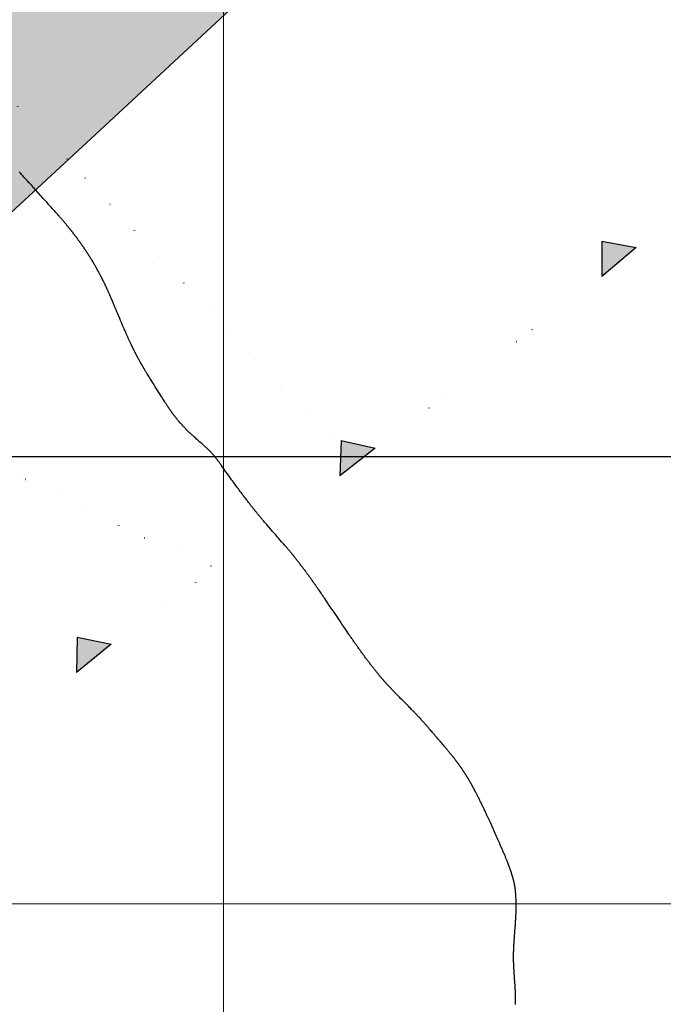
# Model space of a CAD drawing. Units: millimetres. Extents: x 1119350 to 1123700, y 1119850 to 1125958.
# Drawn here: x 1121886 to 1122246, y 1121444 to 1121995 of the extents above; entities that cross this region are included whole.
import ezdxf

# ---------------------------------------------------------------- set-up
doc = ezdxf.new("R2010")
doc.units = ezdxf.units.MM
doc.linetypes.add('ACAD_ISO06W100', pattern=[36, 24, -3, 0, -3, 0, -3, 0, -3])
doc.linetypes.add('DOT', pattern=[0.25, 0, -0.25])
doc.layers.add('aQpl.', color=7, linetype='Continuous', true_color=0x5c5c5c)
for name, color, linetype in [('Drenajes FN', 150, 'ACAD_ISO06W100'), ('Fallas FN', 1, 'Continuous'), ('Grilla FN', 7, 'Continuous'), ('OG2100-11  FN', 1, 'Continuous')]:
    doc.layers.add(name, color=color, linetype=linetype)

msp = doc.modelspace()

# ---------------------------------------------------------------- hatches: boundary and pattern name
at = {"layer": 'aQpl.', "transparency": 33554636}
h = msp.add_hatch(color=256, dxfattribs=at)
h.dxf.hatch_style = 1
h.paths.add_polyline_path([(1121406.05, 1121446.23), (1121481.05, 1121515.75), (1121556.04, 1121585.27), (1121631.04, 1121654.8), (1121706.03, 1121724.32), (1121781.03, 1121793.85), (1121856.02, 1121863.38), (1121931.02, 1121932.9), (1122006.01, 1122002.43), (1122081.01, 1122071.95), (1122156, 1122141.48), (1122231, 1122211), (1122172.96, 1122273.63), (1122169.33, 1122267.32), (1122165.57, 1122262.89), (1122162.72, 1122260.08), (1122156.61, 1122254.88), (1122150.34, 1122249.93), (1122143.45, 1122244.55), (1122137.88, 1122239.99), (1122131.81, 1122234.81), (1122119.77, 1122224.3), (1122112.38, 1122217.99), (1122107.54, 1122214.02), (1122101.3, 1122209.04), (1122095.01, 1122204.12), (1122083.55, 1122195.22), (1122076.14, 1122189.37), (1122069.91, 1122184.37), (1122063.7, 1122179.34), (1122057.52, 1122174.29), (1122045.17, 1122164.16), (1122039.04, 1122159.05), (1122031.91, 1122152.96), (1122026.97, 1122148.58), (1122021.09, 1122143.18), (1122015.11, 1122137.44), (1122009.69, 1122132), (1121998.58, 1122120.54), (1121992.08, 1122113.96), (1121987.24, 1122109.27), (1121981.34, 1122103.87), (1121975.25, 1122098.71), (1121970.38, 1122094.93), (1121962.33, 1122089.33), (1121957.09, 1122085.95), (1121948.84, 1122080.77), (1121942.26, 1122076.36), (1121935.85, 1122071.51), (1121923.43, 1122061.45), (1121917.05, 1122056.66), (1121910.46, 1122052.16), (1121897.15, 1122043.51), (1121890.44, 1122038.98), (1121883.9, 1122034.4), (1121877.43, 1122029.72), (1121869.98, 1122024.22), (1121864.59, 1122020.21), (1121858.09, 1122015.56), (1121851.47, 1122011.28), (1121844.39, 1122007.36), (1121837.11, 1122004.03), (1121830.94, 1122001.72), (1121821.95, 1121998.98), (1121815.38, 1121997.02), (1121806.8, 1121994), (1121799.38, 1121991.02), (1121784.66, 1121984.79), (1121777.29, 1121981.72), (1121769.87, 1121978.77), (1121762.39, 1121976), (1121754.84, 1121973.4), (1121747.25, 1121970.91), (1121739.65, 1121968.45), (1121732.06, 1121965.96), (1121724.5, 1121963.42), (1121716.96, 1121960.82), (1121709.43, 1121958.17), (1121701.9, 1121955.46), (1121694.38, 1121952.72), (1121686.84, 1121950.01), (1121679.25, 1121947.47), (1121671.61, 1121945.21), (1121665.4, 1121943.69), (1121656.03, 1121941.96), (1121648.11, 1121940.91), (1121640.15, 1121940.09), (1121632.18, 1121939.36), (1121624.21, 1121938.6), (1121616.26, 1121937.8), (1121608.32, 1121937.08), (1121600.35, 1121936.57), (1121592.89, 1121936.39), (1121584.31, 1121936.56), (1121576.28, 1121936.67), (1121576.1, 1121936.66), (1121575.9, 1121936.57), (1121576.1, 1121936.66), (1121568.33, 1121936.26), (1121563.55, 1121935.55), (1121556.67, 1121933.74), (1121549.16, 1121931), (1121541.84, 1121927.82), (1121533.07, 1121923.5), (1121527.56, 1121920.54), (1121520.81, 1121916.26), (1121517.64, 1121913.79), (1121514.76, 1121911.12), (1121512.05, 1121908.19), (1121507.28, 1121901.72), (1121503.31, 1121894.64), (1121499.71, 1121886.14), (1121497.57, 1121879.46), (1121495.84, 1121871.65), (1121495.01, 1121864.43), (1121494.99, 1121855.79), (1121495.66, 1121847.82), (1121496.84, 1121838.55), (1121497.76, 1121831.92), (1121498.88, 1121824.02), (1121500.05, 1121816.13), (1121501.24, 1121808.24), (1121502.4, 1121800.33), (1121503.44, 1121792.4), (1121504.25, 1121784.45), (1121504.71, 1121774.75), (1121504.65, 1121768.49), (1121504.47, 1121760.5), (1121504.63, 1121752.54), (1121505.32, 1121744.61), (1121506.29, 1121736.68), (1121507.23, 1121728.55), (1121507.82, 1121720.67), (1121508.02, 1121712.6), (1121507.73, 1121704.54), (1121506.88, 1121696.56), (1121505.42, 1121688.71), (1121503.27, 1121681.04), (1121500.42, 1121673.58), (1121496.94, 1121666.35), (1121492.93, 1121659.38), (1121488.44, 1121652.67), (1121484.72, 1121647.69), (1121478.39, 1121640.12), (1121472.91, 1121634.26), (1121467.17, 1121628.68), (1121461.19, 1121623.35), (1121454.99, 1121618.27), (1121448.61, 1121613.42), (1121441.34, 1121608.3), (1121435.39, 1121604.38), (1121428.59, 1121600.17), (1121421.66, 1121596.17), (1121414.63, 1121592.39), (1121405.86, 1121588.02), (1121400.27, 1121585.44), (1121392.95, 1121582.26), (1121385.57, 1121579.24), (1121378.12, 1121576.36), (1121370.63, 1121573.57), (1121363.11, 1121570.86), (1121341.46, 1121563.24), (1121332.95, 1121560.18), (1121325.48, 1121557.36), (1121318.08, 1121554.38), (1121310.77, 1121551.18), (1121303.61, 1121547.67), (1121296.61, 1121543.76), (1121289.9, 1121539.34), (1121283.7, 1121534.29), (1121278.23, 1121528.51), (1121274.42, 1121523.81), (1121267.97, 1121516.18), (1121264.11, 1121512.45), (1121258.61, 1121508.82), (1121255.01, 1121507.03), (1121248.93, 1121504.74), (1121241.47, 1121503.2), (1121235.83, 1121503.11), (1121229.47, 1121503.66), (1121221.64, 1121506.07), (1121216.42, 1121509.02), (1121213.16, 1121511.38), (1121208.68, 1121515.36), (1121202.51, 1121523.26), (1121198.19, 1121529.97), (1121194.05, 1121536.78), (1121189.43, 1121543.41), (1121184.23, 1121549.55), (1121178.71, 1121554.89), (1121172.6, 1121559.69), (1121164.99, 1121564.73), (1121161.09, 1121565.87), (1121159.14, 1121565.26), (1121156.47, 1121560.4), (1121156.45, 1121556.41), (1121157.46, 1121550.39), (1121157.99, 1121544.21), (1121157.89, 1121536.28), (1121157.96, 1121529.96), (1121159.18, 1121524.47), (1121161.51, 1121518.65), (1121165.64, 1121509.71), (1121168.86, 1121502.42), (1121171.11, 1121496.42), (1121173.58, 1121487.32), (1121175.13, 1121479.49), (1121176.5, 1121471.58), (1121177.97, 1121463.69), (1121180.3, 1121454.21), (1121182.3, 1121448.29), (1121185.42, 1121440.91), (1121189.07, 1121433.76), (1121193.15, 1121426.85), (1121197.53, 1121420.2), (1121202.07, 1121413.71), (1121206.57, 1121407.18), (1121210.83, 1121400.39), (1121214.66, 1121393.13), (1121217.8, 1121385.34), (1121219.98, 1121377.27), (1121220.94, 1121371.07), (1121220.71, 1121363.17), (1121219.36, 1121358.02), (1121217.7, 1121353.9), (1121214.75, 1121348.54), (1121208.25, 1121340.83), (1121202.47, 1121335.12), (1121196.5, 1121329.84), (1121189.5, 1121324.21), (1121183.77, 1121319.94), (1121176.89, 1121315.59), (1121171.4, 1121312.84), (1121166.18, 1121311.4), (1121161.98, 1121310.77), (1121155.89, 1121310.57), (1121146, 1121312.22), (1121138.05, 1121314.34), (1121130.36, 1121316.79), (1121124.33, 1121318.89), (1121115.39, 1121322.29), (1121108.04, 1121325.4), (1121100.86, 1121328.89), (1121093.89, 1121332.78), (1121087.08, 1121336.98), (1121080.7, 1121341.18), (1121073.83, 1121345.9), (1121067.28, 1121350.46), (1121059.25, 1121355.93), (1121053.99, 1121359.39), (1121047.35, 1121363.87), (1121041.01, 1121368.68), (1121035.16, 1121374.04), (1121029.47, 1121379.62), (1121023.2, 1121384.91), (1121019.91, 1121387.08), (1121016.28, 1121389.01), (1121012.49, 1121390.5), (1121008.61, 1121391.46), (1121005.54, 1121391.77), (1121000.79, 1121391.45), (1120996.92, 1121390.54), (1120993.1, 1121389.17), (1120984.65, 1121384.89), (1120978.78, 1121381.15), (1120975.63, 1121378.7), (1120971.63, 1121374.71), (1120970.25, 1121372.94), (1120968.11, 1121369.58), (1120966.33, 1121365.96), (1120964.89, 1121362.15), (1120963.18, 1121355.3), (1120962.23, 1121346.27), (1120962.2, 1121338.29), (1120962.46, 1121330.3), (1120962.58, 1121322.31), (1120962.23, 1121314.33), (1120961.21, 1121306.39), (1120959.35, 1121298.53), (1120956.57, 1121290.88), (1120952.86, 1121283.66), (1120949.44, 1121278.41), (1120943.81, 1121272.32), (1120937.86, 1121267.61), (1120932.56, 1121264.61), (1120925.44, 1121261.54), (1120917.53, 1121259.36), (1120909.65, 1121258.16), (1120901.58, 1121257.61), (1120893.38, 1121257.45), (1120885.35, 1121256.85), (1120880.11, 1121255.58), (1120877.92, 1121254.68), (1120875.19, 1121253.19), (1120870.89, 1121249.76), (1120868.94, 1121245.71), (1120869.83, 1121242.9), (1120873.37, 1121238.99), (1120876.01, 1121236.99), (1120879.45, 1121234.95), (1120886.56, 1121231.72), (1120893.99, 1121228.77), (1120901.6, 1121226.23), (1120909.19, 1121224.2), (1120917.08, 1121222.42), (1120924.92, 1121220.88), (1120932.79, 1121219.49), (1120939.77, 1121218.34), (1120948.58, 1121216.93), (1120956.48, 1121215.64), (1120964.35, 1121214.28), (1120972.17, 1121212.79), (1120979.94, 1121211.14), (1120987.67, 1121209.32), (1120995.39, 1121207.39), (1121018.82, 1121201.32), (1121026.63, 1121199.07), (1121034.21, 1121196.38), (1121041.38, 1121193.01), (1121046.02, 1121190.14), (1121052.55, 1121184.93), (1121059.1, 1121177.29), (1121063.71, 1121170.58), (1121067.73, 1121163.48), (1121071.07, 1121156.12), (1121073.52, 1121148.53), (1121075.31, 1121139.6), (1121106.07, 1121168.12), (1121181.07, 1121237.65), (1121256.06, 1121307.18), (1121331.06, 1121376.7)])
at = {"layer": 'Fallas FN', "transparency": 33554648}
h = msp.add_hatch(color=256, dxfattribs=at)
h.dxf.hatch_style = 1
h.paths.add_polyline_path([(1120851.92, 1120400.31), (1120857.56, 1120411.47), (1120862.61, 1120422.49), (1120844.26, 1120418.4)])
h.paths.add_polyline_path([(1120941.41, 1120588.34), (1120922.49, 1120584.5), (1120929.81, 1120566.28), (1120935.66, 1120577.32)])
h.paths.add_polyline_path([(1121015.6, 1120744.63), (1121019.43, 1120725.37), (1121027.22, 1120735.14), (1121034.26, 1120744.91)])
h.paths.add_polyline_path([(1121127.81, 1120888.96), (1121131.44, 1120869.86), (1121139.35, 1120879.37), (1121147.22, 1120889.08)])
h.paths.add_polyline_path([(1121260.65, 1121017.44), (1121268.64, 1121027.05), (1121249.23, 1121027.18), (1121252.57, 1121008.32)])
h.paths.add_polyline_path([(1121370.96, 1121165.67), (1121373.05, 1121146.14), (1121381.68, 1121155.17), (1121389.9, 1121164.25)])
h.paths.add_polyline_path([(1121497.72, 1121281.86), (1121499.7, 1121280.68), (1121506.75, 1121287.83), (1121515.5, 1121296.76), (1121496.17, 1121298.46)])
h.paths.add_polyline_path([(1121630.15, 1121421.47), (1121631.87, 1121403.07), (1121640.73, 1121410.84), (1121649.48, 1121419.76)])
h.paths.add_polyline_path([(1121771.62, 1121537.16), (1121772.87, 1121519.08), (1121781.94, 1121526.28), (1121790.91, 1121534.98)])
h.paths.add_polyline_path([(1121918.29, 1121649.11), (1121917.89, 1121630.05), (1121927.59, 1121637.34), (1121937.31, 1121645.2)])
h.paths.add_polyline_path([(1122065.8, 1121759.14), (1122065.61, 1121754.14), (1122073.27, 1121746), (1122074.9, 1121747.22), (1122084.75, 1121754.92)])
h.paths.add_polyline_path([(1122065.07, 1121739.88), (1122073.27, 1121746), (1122065.61, 1121754.14)])
h.paths.add_polyline_path([(1122211.55, 1121851.68), (1122221.09, 1121859.11), (1122230.64, 1121867.19), (1122211.54, 1121870.68)])
h.paths.add_polyline_path([(1122354.61, 1121968.41), (1122363.49, 1121975.91), (1122372.24, 1121984.84), (1122352.91, 1121986.54)])

# ---------------------------------------------------------------- linework, layer by layer
at = {"layer": 'Drenajes FN'}
msp.add_lwpolyline([(1122163.18, 1121443.78), (1122163.2, 1121444.25), (1122163.21, 1121444.66), (1122163.22, 1121445.03), (1122163.23, 1121445.37), (1122163.24, 1121445.67), (1122163.24, 1121445.96), (1122163.25, 1121446.23), (1122163.25, 1121446.49), (1122163.25, 1121446.76), (1122163.25, 1121447.02), (1122163.26, 1121447.29), (1122163.26, 1121447.56), (1122163.26, 1121447.84), (1122163.26, 1121448.11), (1122163.25, 1121448.39), (1122163.25, 1121448.67), (1122163.25, 1121448.96), (1122163.24, 1121449.25), (1122163.24, 1121449.54), (1122163.23, 1121449.83), (1122163.22, 1121450.13), (1122163.21, 1121450.43), (1122163.2, 1121450.73), (1122163.19, 1121451.03), (1122163.18, 1121451.34), (1122163.17, 1121451.66), (1122163.15, 1121451.97), (1122163.14, 1121452.29), (1122163.12, 1121452.61), (1122163.1, 1121452.93), (1122163.09, 1121453.26), (1122163.07, 1121453.59), (1122163.05, 1121453.92), (1122163.03, 1121454.25), (1122163.01, 1121454.6), (1122162.98, 1121454.97), (1122162.96, 1121455.35), (1122162.93, 1121455.76), (1122162.9, 1121456.21), (1122162.87, 1121456.68), (1122162.83, 1121457.2), (1122162.79, 1121457.74), (1122162.75, 1121458.3), (1122162.71, 1121458.87), (1122162.67, 1121459.44), (1122162.63, 1121460), (1122162.6, 1121460.53), (1122162.56, 1121461.02), (1122162.53, 1121461.48), (1122162.5, 1121461.89), (1122162.48, 1121462.27), (1122162.45, 1121462.62), (1122162.43, 1121462.94), (1122162.42, 1121463.25), (1122162.4, 1121463.54), (1122162.38, 1121463.83), (1122162.37, 1121464.11), (1122162.35, 1121464.39), (1122162.34, 1121464.66), (1122162.32, 1121464.93), (1122162.31, 1121465.2), (1122162.3, 1121465.47), (1122162.29, 1121465.74), (1122162.28, 1121466), (1122162.26, 1121466.27), (1122162.26, 1121466.53), (1122162.25, 1121466.78), (1122162.24, 1121467.04), (1122162.23, 1121467.3), (1122162.22, 1121467.55), (1122162.22, 1121467.81), (1122162.21, 1121468.06), (1122162.2, 1121468.31), (1122162.2, 1121468.56), (1122162.19, 1121468.81), (1122162.19, 1121469.06), (1122162.19, 1121469.31), (1122162.19, 1121469.56), (1122162.18, 1121469.8), (1122162.18, 1121470.05), (1122162.18, 1121470.3), (1122162.18, 1121470.55), (1122162.18, 1121470.8), (1122162.19, 1121471.04), (1122162.19, 1121471.29), (1122162.19, 1121471.54), (1122162.19, 1121471.79), (1122162.2, 1121472.05), (1122162.2, 1121472.3), (1122162.21, 1121472.55), (1122162.21, 1121472.81), (1122162.22, 1121473.06), (1122162.23, 1121473.32), (1122162.24, 1121473.58), (1122162.24, 1121473.84), (1122162.25, 1121474.1), (1122162.26, 1121474.37), (1122162.27, 1121474.63), (1122162.28, 1121474.9), (1122162.3, 1121475.17), (1122162.31, 1121475.44), (1122162.32, 1121475.72), (1122162.33, 1121476), (1122162.35, 1121476.28), (1122162.36, 1121476.56), (1122162.38, 1121476.85), (1122162.4, 1121477.14), (1122162.41, 1121477.43), (1122162.43, 1121477.73), (1122162.45, 1121478.03), (1122162.47, 1121478.33), (1122162.49, 1121478.64), (1122162.51, 1121478.95), (1122162.53, 1121479.27), (1122162.55, 1121479.62), (1122162.58, 1121480), (1122162.61, 1121480.43), (1122162.64, 1121480.9), (1122162.68, 1121481.45), (1122162.72, 1121482.06), (1122162.77, 1121482.76), (1122162.83, 1121483.52), (1122162.89, 1121484.31), (1122162.95, 1121485.13), (1122163, 1121485.95), (1122163.06, 1121486.74), (1122163.12, 1121487.49), (1122163.17, 1121488.18), (1122163.21, 1121488.78), (1122163.25, 1121489.3), (1122163.28, 1121489.76), (1122163.3, 1121490.16), (1122163.33, 1121490.52), (1122163.35, 1121490.84), (1122163.37, 1121491.14), (1122163.39, 1121491.43), (1122163.4, 1121491.71), (1122163.42, 1121491.99), (1122163.43, 1121492.26), (1122163.45, 1121492.54), (1122163.46, 1121492.81), (1122163.48, 1121493.08), (1122163.49, 1121493.34), (1122163.5, 1121493.61), (1122163.51, 1121493.87), (1122163.53, 1121494.13), (1122163.54, 1121494.39), (1122163.55, 1121494.65), (1122163.56, 1121494.9), (1122163.57, 1121495.16), (1122163.57, 1121495.41), (1122163.58, 1121495.67), (1122163.59, 1121495.92), (1122163.59, 1121496.17), (1122163.6, 1121496.42), (1122163.61, 1121496.67), (1122163.61, 1121496.92), (1122163.61, 1121497.17), (1122163.62, 1121497.41), (1122163.62, 1121497.66), (1122163.62, 1121497.91), (1122163.62, 1121498.16), (1122163.63, 1121498.4), (1122163.63, 1121498.65), (1122163.63, 1121498.89), (1122163.63, 1121499.14), (1122163.62, 1121499.38), (1122163.62, 1121499.63), (1122163.62, 1121499.87), (1122163.62, 1121500.11), (1122163.61, 1121500.35), (1122163.61, 1121500.59), (1122163.6, 1121500.82), (1122163.6, 1121501.06), (1122163.59, 1121501.29), (1122163.59, 1121501.53), (1122163.58, 1121501.76), (1122163.58, 1121501.98), (1122163.57, 1121502.21), (1122163.56, 1121502.43), (1122163.55, 1121502.65), (1122163.55, 1121502.87), (1122163.54, 1121503.09), (1122163.53, 1121503.3), (1122163.52, 1121503.51), (1122163.51, 1121503.72), (1122163.5, 1121503.92), (1122163.49, 1121504.12), (1122163.48, 1121504.32), (1122163.47, 1121504.52), (1122163.46, 1121504.71), (1122163.45, 1121504.89), (1122163.43, 1121505.08), (1122163.42, 1121505.26), (1122163.41, 1121505.43), (1122163.4, 1121505.61), (1122163.39, 1121505.78), (1122163.37, 1121505.94), (1122163.36, 1121506.11), (1122163.35, 1121506.27), (1122163.34, 1121506.43), (1122163.32, 1121506.58), (1122163.31, 1121506.73), (1122163.29, 1121506.88), (1122163.28, 1121507.03), (1122163.27, 1121507.18), (1122163.25, 1121507.32), (1122163.24, 1121507.46), (1122163.22, 1121507.6), (1122163.21, 1121507.74), (1122163.19, 1121507.87), (1122163.17, 1121508), (1122163.16, 1121508.14), (1122163.14, 1121508.27), (1122163.12, 1121508.4), (1122163.11, 1121508.52), (1122163.09, 1121508.65), (1122163.07, 1121508.78), (1122163.05, 1121508.9), (1122163.04, 1121509.03), (1122163.02, 1121509.15), (1122163, 1121509.28), (1122162.98, 1121509.4), (1122162.96, 1121509.52), (1122162.94, 1121509.65), (1122162.92, 1121509.77), (1122162.9, 1121509.89), (1122162.88, 1121510.02), (1122162.86, 1121510.14), (1122162.84, 1121510.27), (1122162.82, 1121510.39), (1122162.79, 1121510.52), (1122162.77, 1121510.64), (1122162.75, 1121510.77), (1122162.72, 1121510.9), (1122162.69, 1121511.03), (1122162.67, 1121511.16), (1122162.64, 1121511.29), (1122162.61, 1121511.43), (1122162.58, 1121511.56), (1122162.55, 1121511.7), (1122162.52, 1121511.84), (1122162.49, 1121511.98), (1122162.46, 1121512.13), (1122162.42, 1121512.27), (1122162.39, 1121512.42), (1122162.35, 1121512.57), (1122162.32, 1121512.72), (1122162.28, 1121512.88), (1122162.24, 1121513.04), (1122162.2, 1121513.2), (1122162.15, 1121513.36), (1122162.11, 1121513.53), (1122162.06, 1121513.7), (1122162.02, 1121513.87), (1122161.97, 1121514.05), (1122161.92, 1121514.23), (1122161.87, 1121514.41), (1122161.81, 1121514.6), (1122161.76, 1121514.79), (1122161.7, 1121514.98), (1122161.64, 1121515.17), (1122161.59, 1121515.37), (1122161.53, 1121515.57), (1122161.46, 1121515.77), (1122161.4, 1121515.98), (1122161.34, 1121516.19), (1122161.27, 1121516.4), (1122161.21, 1121516.61), (1122161.14, 1121516.82), (1122161.07, 1121517.04), (1122161, 1121517.26), (1122160.93, 1121517.48), (1122160.86, 1121517.7), (1122160.78, 1121517.92), (1122160.71, 1121518.14), (1122160.63, 1121518.37), (1122160.56, 1121518.6), (1122160.48, 1121518.82), (1122160.4, 1121519.05), (1122160.33, 1121519.28), (1122160.25, 1121519.51), (1122160.17, 1121519.74), (1122160.09, 1121519.97), (1122160, 1121520.2), (1122159.92, 1121520.43), (1122159.84, 1121520.66), (1122159.75, 1121520.89), (1122159.67, 1121521.12), (1122159.59, 1121521.36), (1122159.5, 1121521.59), (1122159.41, 1121521.82), (1122159.33, 1121522.05), (1122159.24, 1121522.28), (1122159.15, 1121522.51), (1122159.06, 1121522.74), (1122158.98, 1121522.97), (1122158.89, 1121523.21), (1122158.79, 1121523.45), (1122158.69, 1121523.7), (1122158.59, 1121523.97), (1122158.47, 1121524.25), (1122158.35, 1121524.56), (1122158.22, 1121524.89), (1122158.07, 1121525.24), (1122157.92, 1121525.62), (1122157.75, 1121526.03), (1122157.58, 1121526.45), (1122157.4, 1121526.89), (1122157.21, 1121527.33), (1122157.02, 1121527.79), (1122156.83, 1121528.25), (1122156.64, 1121528.71), (1122156.44, 1121529.18), (1122156.23, 1121529.66), (1122156.02, 1121530.15), (1122155.8, 1121530.67), (1122155.56, 1121531.22), (1122155.31, 1121531.8), (1122155.04, 1121532.41), (1122154.76, 1121533.07), (1122154.45, 1121533.77), (1122154.13, 1121534.5), (1122153.79, 1121535.27), (1122153.44, 1121536.06), (1122153.08, 1121536.88), (1122152.7, 1121537.71), (1122152.32, 1121538.56), (1122151.94, 1121539.43), (1122151.54, 1121540.3), (1122151.15, 1121541.18), (1122150.75, 1121542.05), (1122150.36, 1121542.92), (1122149.97, 1121543.79), (1122149.58, 1121544.64), (1122149.2, 1121545.47), (1122148.83, 1121546.29), (1122148.46, 1121547.08), (1122148.11, 1121547.85), (1122147.77, 1121548.59), (1122147.44, 1121549.31), (1122147.12, 1121549.99), (1122146.82, 1121550.64), (1122146.53, 1121551.26), (1122146.26, 1121551.83), (1122146, 1121552.38), (1122145.76, 1121552.9), (1122145.52, 1121553.39), (1122145.3, 1121553.87), (1122145.08, 1121554.33), (1122144.86, 1121554.78), (1122144.65, 1121555.23), (1122144.43, 1121555.67), (1122144.21, 1121556.12), (1122144, 1121556.56), (1122143.78, 1121557.01), (1122143.56, 1121557.45), (1122143.34, 1121557.9), (1122143.12, 1121558.34), (1122142.9, 1121558.78), (1122142.68, 1121559.23), (1122142.46, 1121559.66), (1122142.24, 1121560.09), (1122142.03, 1121560.51), (1122141.82, 1121560.92), (1122141.62, 1121561.31), (1122141.43, 1121561.68), (1122141.26, 1121562.02), (1122141.09, 1121562.34), (1122140.94, 1121562.63), (1122140.8, 1121562.9), (1122140.67, 1121563.15), (1122140.54, 1121563.39), (1122140.42, 1121563.62), (1122140.3, 1121563.84), (1122140.18, 1121564.06), (1122140.07, 1121564.28), (1122139.95, 1121564.5), (1122139.83, 1121564.72), (1122139.71, 1121564.93), (1122139.6, 1121565.15), (1122139.48, 1121565.37), (1122139.36, 1121565.58), (1122139.24, 1121565.8), (1122139.12, 1121566.02), (1122139, 1121566.23), (1122138.88, 1121566.45), (1122138.76, 1121566.66), (1122138.64, 1121566.88), (1122138.52, 1121567.1), (1122138.39, 1121567.31), (1122138.27, 1121567.52), (1122138.15, 1121567.74), (1122138.03, 1121567.95), (1122137.9, 1121568.17), (1122137.78, 1121568.38), (1122137.66, 1121568.6), (1122137.53, 1121568.81), (1122137.41, 1121569.02), (1122137.28, 1121569.23), (1122137.16, 1121569.45), (1122137.03, 1121569.66), (1122136.9, 1121569.87), (1122136.78, 1121570.08), (1122136.65, 1121570.29), (1122136.52, 1121570.51), (1122136.39, 1121570.72), (1122136.26, 1121570.93), (1122136.14, 1121571.14), (1122136.01, 1121571.35), (1122135.88, 1121571.56), (1122135.75, 1121571.77), (1122135.62, 1121571.98), (1122135.48, 1121572.18), (1122135.35, 1121572.39), (1122135.22, 1121572.6), (1122135.09, 1121572.81), (1122134.96, 1121573.02), (1122134.82, 1121573.22), (1122134.69, 1121573.43), (1122134.55, 1121573.64), (1122134.42, 1121573.84), (1122134.28, 1121574.05), (1122134.15, 1121574.26), (1122134.01, 1121574.46), (1122133.88, 1121574.67), (1122133.74, 1121574.87), (1122133.6, 1121575.07), (1122133.46, 1121575.28), (1122133.32, 1121575.48), (1122133.19, 1121575.69), (1122133.05, 1121575.89), (1122132.91, 1121576.09), (1122132.77, 1121576.29), (1122132.62, 1121576.5), (1122132.48, 1121576.7), (1122132.34, 1121576.9), (1122132.2, 1121577.1), (1122132.06, 1121577.3), (1122131.91, 1121577.5), (1122131.77, 1121577.7), (1122131.63, 1121577.9), (1122131.48, 1121578.1), (1122131.34, 1121578.3), (1122131.19, 1121578.5), (1122131.05, 1121578.7), (1122130.9, 1121578.9), (1122130.75, 1121579.09), (1122130.61, 1121579.29), (1122130.46, 1121579.49), (1122130.31, 1121579.69), (1122130.16, 1121579.88), (1122130.01, 1121580.08), (1122129.86, 1121580.28), (1122129.71, 1121580.47), (1122129.56, 1121580.67), (1122129.41, 1121580.87), (1122129.26, 1121581.06), (1122129.11, 1121581.26), (1122128.95, 1121581.46), (1122128.8, 1121581.66), (1122128.64, 1121581.86), (1122128.48, 1121582.06), (1122128.33, 1121582.26), (1122128.17, 1121582.46), (1122128, 1121582.66), (1122127.84, 1121582.87), (1122127.67, 1121583.07), (1122127.51, 1121583.28), (1122127.33, 1121583.49), (1122127.16, 1121583.71), (1122126.99, 1121583.92), (1122126.81, 1121584.14), (1122126.63, 1121584.36), (1122126.44, 1121584.59), (1122126.25, 1121584.82), (1122126.06, 1121585.05), (1122125.87, 1121585.28), (1122125.67, 1121585.52), (1122125.47, 1121585.76), (1122125.26, 1121586.01), (1122125.05, 1121586.27), (1122124.82, 1121586.54), (1122124.57, 1121586.84), (1122124.31, 1121587.15), (1122124.02, 1121587.5), (1122123.69, 1121587.88), (1122123.34, 1121588.31), (1122122.94, 1121588.77), (1122122.51, 1121589.28), (1122122.05, 1121589.82), (1122121.57, 1121590.39), (1122121.07, 1121590.98), (1122120.55, 1121591.59), (1122120.02, 1121592.21), (1122119.49, 1121592.84), (1122118.95, 1121593.46), (1122118.42, 1121594.08), (1122117.9, 1121594.69), (1122117.4, 1121595.28), (1122116.91, 1121595.85), (1122116.45, 1121596.39), (1122116.01, 1121596.89), (1122115.61, 1121597.35), (1122115.25, 1121597.77), (1122114.93, 1121598.15), (1122114.63, 1121598.49), (1122114.36, 1121598.81), (1122114.11, 1121599.1), (1122113.87, 1121599.36), (1122113.65, 1121599.62), (1122113.44, 1121599.86), (1122113.23, 1121600.1), (1122113.03, 1121600.33), (1122112.83, 1121600.56), (1122112.63, 1121600.78), (1122112.43, 1121601.01), (1122112.24, 1121601.22), (1122112.05, 1121601.44), (1122111.86, 1121601.65), (1122111.68, 1121601.86), (1122111.49, 1121602.06), (1122111.31, 1121602.26), (1122111.13, 1121602.46), (1122110.96, 1121602.66), (1122110.78, 1121602.86), (1122110.61, 1121603.05), (1122110.43, 1121603.24), (1122110.26, 1121603.43), (1122110.09, 1121603.62), (1122109.92, 1121603.8), (1122109.75, 1121603.99), (1122109.58, 1121604.17), (1122109.41, 1121604.36), (1122109.24, 1121604.54), (1122109.07, 1121604.72), (1122108.9, 1121604.9), (1122108.73, 1121605.09), (1122108.55, 1121605.28), (1122108.36, 1121605.48), (1122108.16, 1121605.69), (1122107.95, 1121605.92), (1122107.71, 1121606.17), (1122107.45, 1121606.44), (1122107.17, 1121606.73), (1122106.86, 1121607.05), (1122106.52, 1121607.41), (1122106.13, 1121607.81), (1122105.7, 1121608.25), (1122105.21, 1121608.75), (1122104.67, 1121609.3), (1122104.06, 1121609.91), (1122103.39, 1121610.59), (1122102.67, 1121611.31), (1122101.93, 1121612.07), (1122101.17, 1121612.83), (1122100.42, 1121613.58), (1122099.7, 1121614.31), (1122099.02, 1121614.98), (1122098.42, 1121615.59), (1122097.89, 1121616.12), (1122097.44, 1121616.58), (1122097.05, 1121616.97), (1122096.72, 1121617.3), (1122096.43, 1121617.59), (1122096.18, 1121617.85), (1122095.95, 1121618.09), (1122095.73, 1121618.31), (1122095.51, 1121618.53), (1122095.3, 1121618.75), (1122095.1, 1121618.96), (1122094.89, 1121619.18), (1122094.69, 1121619.39), (1122094.49, 1121619.6), (1122094.29, 1121619.81), (1122094.09, 1121620.01), (1122093.9, 1121620.22), (1122093.71, 1121620.42), (1122093.52, 1121620.62), (1122093.33, 1121620.82), (1122093.14, 1121621.01), (1122092.96, 1121621.21), (1122092.78, 1121621.41), (1122092.6, 1121621.6), (1122092.42, 1121621.79), (1122092.24, 1121621.98), (1122092.07, 1121622.18), (1122091.9, 1121622.37), (1122091.72, 1121622.55), (1122091.55, 1121622.74), (1122091.38, 1121622.93), (1122091.21, 1121623.12), (1122091.05, 1121623.31), (1122090.88, 1121623.49), (1122090.71, 1121623.68), (1122090.55, 1121623.86), (1122090.38, 1121624.05), (1122090.22, 1121624.24), (1122090.05, 1121624.42), (1122089.89, 1121624.61), (1122089.73, 1121624.8), (1122089.57, 1121624.98), (1122089.4, 1121625.17), (1122089.24, 1121625.35), (1122089.08, 1121625.54), (1122088.92, 1121625.73), (1122088.76, 1121625.92), (1122088.6, 1121626.1), (1122088.44, 1121626.29), (1122088.28, 1121626.48), (1122088.12, 1121626.67), (1122087.96, 1121626.86), (1122087.8, 1121627.04), (1122087.64, 1121627.23), (1122087.48, 1121627.42), (1122087.32, 1121627.61), (1122087.16, 1121627.8), (1122087, 1121628), (1122086.84, 1121628.19), (1122086.67, 1121628.4), (1122086.49, 1121628.63), (1122086.29, 1121628.86), (1122086.08, 1121629.12), (1122085.86, 1121629.39), (1122085.62, 1121629.69), (1122085.36, 1121630.01), (1122085.09, 1121630.35), (1122084.8, 1121630.71), (1122084.51, 1121631.08), (1122084.21, 1121631.45), (1122083.91, 1121631.84), (1122083.6, 1121632.23), (1122083.3, 1121632.61), (1122082.99, 1121633), (1122082.69, 1121633.39), (1122082.39, 1121633.79), (1122082.08, 1121634.18), (1122081.78, 1121634.57), (1122081.48, 1121634.96), (1122081.18, 1121635.36), (1122080.89, 1121635.75), (1122080.59, 1121636.15), (1122080.29, 1121636.54), (1122079.99, 1121636.94), (1122079.7, 1121637.33), (1122079.4, 1121637.73), (1122079.11, 1121638.13), (1122078.82, 1121638.53), (1122078.52, 1121638.92), (1122078.23, 1121639.32), (1122077.94, 1121639.72), (1122077.65, 1121640.12), (1122077.36, 1121640.52), (1122077.07, 1121640.92), (1122076.78, 1121641.32), (1122076.49, 1121641.72), (1122076.2, 1121642.12), (1122075.92, 1121642.53), (1122075.63, 1121642.93), (1122075.35, 1121643.33), (1122075.06, 1121643.72), (1122074.78, 1121644.12), (1122074.5, 1121644.51), (1122074.23, 1121644.9), (1122073.95, 1121645.29), (1122073.68, 1121645.68), (1122073.41, 1121646.07), (1122073.14, 1121646.46), (1122072.86, 1121646.85), (1122072.58, 1121647.25), (1122072.3, 1121647.65), (1122072.02, 1121648.07), (1122071.72, 1121648.5), (1122071.4, 1121648.96), (1122071.04, 1121649.48), (1122070.63, 1121650.07), (1122070.16, 1121650.78), (1122069.59, 1121651.6), (1122068.93, 1121652.58), (1122068.15, 1121653.72), (1122067.25, 1121655.05), (1122066.25, 1121656.54), (1122065.17, 1121658.13), (1122064.05, 1121659.78), (1122062.92, 1121661.46), (1122061.8, 1121663.12), (1122060.72, 1121664.71), (1122059.72, 1121666.2), (1122058.81, 1121667.54), (1122057.99, 1121668.75), (1122057.26, 1121669.83), (1122056.61, 1121670.79), (1122056.02, 1121671.66), (1122055.49, 1121672.44), (1122055.01, 1121673.14), (1122054.57, 1121673.78), (1122054.17, 1121674.36), (1122053.8, 1121674.91), (1122053.45, 1121675.41), (1122053.12, 1121675.89), (1122052.81, 1121676.33), (1122052.52, 1121676.76), (1122052.23, 1121677.18), (1122051.94, 1121677.58), (1122051.66, 1121677.99), (1122051.37, 1121678.4), (1122051.09, 1121678.8), (1122050.8, 1121679.2), (1122050.52, 1121679.61), (1122050.23, 1121680.01), (1122049.95, 1121680.42), (1122049.66, 1121680.82), (1122049.37, 1121681.22), (1122049.09, 1121681.62), (1122048.8, 1121682.02), (1122048.51, 1121682.42), (1122048.22, 1121682.83), (1122047.93, 1121683.23), (1122047.64, 1121683.63), (1122047.35, 1121684.02), (1122047.06, 1121684.42), (1122046.77, 1121684.82), (1122046.48, 1121685.22), (1122046.18, 1121685.62), (1122045.89, 1121686.02), (1122045.6, 1121686.41), (1122045.3, 1121686.81), (1122045.01, 1121687.2), (1122044.71, 1121687.6), (1122044.41, 1121687.99), (1122044.12, 1121688.39), (1122043.82, 1121688.78), (1122043.52, 1121689.18), (1122043.22, 1121689.57), (1122042.92, 1121689.96), (1122042.62, 1121690.35), (1122042.32, 1121690.74), (1122042.02, 1121691.13), (1122041.71, 1121691.52), (1122041.41, 1121691.91), (1122041.1, 1121692.3), (1122040.8, 1121692.69), (1122040.49, 1121693.08), (1122040.19, 1121693.46), (1122039.88, 1121693.85), (1122039.57, 1121694.23), (1122039.27, 1121694.61), (1122038.98, 1121694.98), (1122038.69, 1121695.33), (1122038.41, 1121695.67), (1122038.15, 1121695.99), (1122037.9, 1121696.3), (1122037.68, 1121696.58), (1122037.46, 1121696.84), (1122037.25, 1121697.09), (1122037.04, 1121697.34), (1122036.83, 1121697.59), (1122036.62, 1121697.85), (1122036.38, 1121698.13), (1122036.13, 1121698.43), (1122035.85, 1121698.76), (1122035.54, 1121699.13), (1122035.18, 1121699.54), (1122034.78, 1121700.01), (1122034.32, 1121700.54), (1122033.8, 1121701.15), (1122033.21, 1121701.83), (1122032.54, 1121702.6), (1122031.78, 1121703.47), (1122030.96, 1121704.41), (1122030.1, 1121705.39), (1122029.22, 1121706.4), (1122028.34, 1121707.41), (1122027.48, 1121708.39), (1122026.67, 1121709.32), (1122025.92, 1121710.17), (1122025.26, 1121710.93), (1122024.68, 1121711.59), (1122024.17, 1121712.18), (1122023.71, 1121712.71), (1122023.3, 1121713.18), (1122022.93, 1121713.62), (1122022.58, 1121714.02), (1122022.24, 1121714.42), (1122021.91, 1121714.8), (1122021.59, 1121715.18), (1122021.27, 1121715.56), (1122020.97, 1121715.92), (1122020.67, 1121716.27), (1122020.39, 1121716.61), (1122020.12, 1121716.93), (1122019.88, 1121717.22), (1122019.65, 1121717.5), (1122019.44, 1121717.75), (1122019.23, 1121718), (1122019.04, 1121718.24), (1122018.84, 1121718.48), (1122018.64, 1121718.72), (1122018.43, 1121718.98), (1122018.21, 1121719.26), (1122017.97, 1121719.56), (1122017.71, 1121719.88), (1122017.45, 1121720.21), (1122017.18, 1121720.54), (1122016.91, 1121720.88), (1122016.64, 1121721.21), (1122016.39, 1121721.53), (1122016.15, 1121721.83), (1122015.93, 1121722.11), (1122015.72, 1121722.37), (1122015.52, 1121722.62), (1122015.33, 1121722.87), (1122015.13, 1121723.12), (1122014.93, 1121723.38), (1122014.72, 1121723.65), (1122014.5, 1121723.94), (1122014.25, 1121724.27), (1122013.98, 1121724.62), (1122013.69, 1121725), (1122013.37, 1121725.42), (1122013.02, 1121725.87), (1122012.65, 1121726.36), (1122012.25, 1121726.88), (1122011.82, 1121727.45), (1122011.36, 1121728.06), (1122010.88, 1121728.71), (1122010.38, 1121729.38), (1122009.86, 1121730.06), (1122009.35, 1121730.76), (1122008.83, 1121731.45), (1122008.33, 1121732.13), (1122007.84, 1121732.79), (1122007.37, 1121733.42), (1122006.91, 1121734.04), (1122006.46, 1121734.65), (1122006.01, 1121735.27), (1122005.54, 1121735.91), (1122005.06, 1121736.58), (1122004.54, 1121737.3), (1122003.99, 1121738.07), (1122003.39, 1121738.9), (1122002.76, 1121739.78), (1122002.12, 1121740.68), (1122001.47, 1121741.58), (1122000.84, 1121742.46), (1122000.25, 1121743.3), (1121999.7, 1121744.07), (1121999.21, 1121744.75), (1121998.79, 1121745.33), (1121998.45, 1121745.81), (1121998.16, 1121746.21), (1121997.92, 1121746.54), (1121997.72, 1121746.82), (1121997.55, 1121747.05), (1121997.4, 1121747.25), (1121997.27, 1121747.44), (1121997.13, 1121747.63), (1121996.99, 1121747.81), (1121996.86, 1121747.99), (1121996.73, 1121748.17), (1121996.59, 1121748.34), (1121996.46, 1121748.52), (1121996.33, 1121748.69), (1121996.21, 1121748.86), (1121996.08, 1121749.02), (1121995.95, 1121749.19), (1121995.83, 1121749.35), (1121995.71, 1121749.51), (1121995.59, 1121749.66), (1121995.47, 1121749.81), (1121995.35, 1121749.96), (1121995.23, 1121750.11), (1121995.12, 1121750.25), (1121995.01, 1121750.4), (1121994.89, 1121750.53), (1121994.78, 1121750.67), (1121994.67, 1121750.8), (1121994.56, 1121750.94), (1121994.45, 1121751.07), (1121994.34, 1121751.2), (1121994.23, 1121751.32), (1121994.12, 1121751.45), (1121994.01, 1121751.58), (1121993.9, 1121751.7), (1121993.79, 1121751.83), (1121993.67, 1121751.95), (1121993.56, 1121752.08), (1121993.44, 1121752.2), (1121993.32, 1121752.33), (1121993.2, 1121752.46), (1121993.08, 1121752.59), (1121992.95, 1121752.72), (1121992.82, 1121752.85), (1121992.69, 1121752.98), (1121992.55, 1121753.12), (1121992.41, 1121753.26), (1121992.26, 1121753.4), (1121992.11, 1121753.54), (1121991.96, 1121753.69), (1121991.8, 1121753.84), (1121991.64, 1121754), (1121991.47, 1121754.15), (1121991.3, 1121754.32), (1121991.12, 1121754.48), (1121990.94, 1121754.65), (1121990.74, 1121754.84), (1121990.52, 1121755.04), (1121990.28, 1121755.26), (1121990, 1121755.51), (1121989.68, 1121755.81), (1121989.31, 1121756.14), (1121988.88, 1121756.53), (1121988.39, 1121756.97), (1121987.85, 1121757.45), (1121987.28, 1121757.97), (1121986.7, 1121758.49), (1121986.11, 1121759.02), (1121985.54, 1121759.54), (1121985, 1121760.03), (1121984.5, 1121760.47), (1121984.06, 1121760.87), (1121983.68, 1121761.22), (1121983.35, 1121761.52), (1121983.05, 1121761.79), (1121982.79, 1121762.03), (1121982.55, 1121762.25), (1121982.33, 1121762.45), (1121982.12, 1121762.64), (1121981.92, 1121762.83), (1121981.71, 1121763.02), (1121981.51, 1121763.21), (1121981.31, 1121763.4), (1121981.11, 1121763.59), (1121980.92, 1121763.77), (1121980.72, 1121763.96), (1121980.53, 1121764.14), (1121980.34, 1121764.32), (1121980.15, 1121764.5), (1121979.97, 1121764.68), (1121979.78, 1121764.86), (1121979.6, 1121765.04), (1121979.42, 1121765.22), (1121979.24, 1121765.4), (1121979.06, 1121765.58), (1121978.88, 1121765.75), (1121978.71, 1121765.93), (1121978.53, 1121766.11), (1121978.36, 1121766.29), (1121978.18, 1121766.47), (1121978.01, 1121766.64), (1121977.84, 1121766.82), (1121977.67, 1121767), (1121977.5, 1121767.18), (1121977.33, 1121767.36), (1121977.16, 1121767.54), (1121977, 1121767.72), (1121976.83, 1121767.9), (1121976.66, 1121768.08), (1121976.5, 1121768.27), (1121976.33, 1121768.45), (1121976.17, 1121768.63), (1121976.01, 1121768.82), (1121975.84, 1121769), (1121975.68, 1121769.19), (1121975.52, 1121769.37), (1121975.36, 1121769.56), (1121975.2, 1121769.74), (1121975.04, 1121769.93), (1121974.88, 1121770.12), (1121974.72, 1121770.31), (1121974.56, 1121770.5), (1121974.41, 1121770.68), (1121974.25, 1121770.87), (1121974.1, 1121771.07), (1121973.94, 1121771.26), (1121973.79, 1121771.45), (1121973.63, 1121771.64), (1121973.48, 1121771.83), (1121973.33, 1121772.03), (1121973.18, 1121772.22), (1121973.03, 1121772.41), (1121972.88, 1121772.61), (1121972.73, 1121772.8), (1121972.58, 1121773), (1121972.43, 1121773.2), (1121972.28, 1121773.39), (1121972.13, 1121773.59), (1121971.99, 1121773.79), (1121971.84, 1121773.99), (1121971.7, 1121774.18), (1121971.55, 1121774.38), (1121971.41, 1121774.58), (1121971.26, 1121774.78), (1121971.12, 1121774.98), (1121970.98, 1121775.18), (1121970.83, 1121775.39), (1121970.69, 1121775.59), (1121970.55, 1121775.79), (1121970.41, 1121775.99), (1121970.27, 1121776.19), (1121970.13, 1121776.4), (1121969.99, 1121776.6), (1121969.85, 1121776.81), (1121969.71, 1121777.01), (1121969.58, 1121777.21), (1121969.44, 1121777.42), (1121969.3, 1121777.62), (1121969.16, 1121777.83), (1121969.03, 1121778.04), (1121968.89, 1121778.25), (1121968.74, 1121778.46), (1121968.59, 1121778.69), (1121968.44, 1121778.93), (1121968.27, 1121779.19), (1121968.09, 1121779.47), (1121967.89, 1121779.77), (1121967.68, 1121780.1), (1121967.44, 1121780.47), (1121967.17, 1121780.89), (1121966.87, 1121781.37), (1121966.52, 1121781.92), (1121966.12, 1121782.54), (1121965.67, 1121783.26), (1121965.15, 1121784.08), (1121964.57, 1121785.01), (1121963.93, 1121786.02), (1121963.25, 1121787.09), (1121962.56, 1121788.2), (1121961.86, 1121789.31), (1121961.18, 1121790.4), (1121960.53, 1121791.44), (1121959.92, 1121792.41), (1121959.37, 1121793.29), (1121958.88, 1121794.07), (1121958.45, 1121794.77), (1121958.06, 1121795.39), (1121957.72, 1121795.95), (1121957.42, 1121796.44), (1121957.14, 1121796.88), (1121956.9, 1121797.28), (1121956.68, 1121797.64), (1121956.48, 1121797.97), (1121956.3, 1121798.27), (1121956.13, 1121798.55), (1121955.97, 1121798.81), (1121955.83, 1121799.05), (1121955.69, 1121799.28), (1121955.55, 1121799.51), (1121955.42, 1121799.74), (1121955.29, 1121799.96), (1121955.16, 1121800.19), (1121955.03, 1121800.41), (1121954.9, 1121800.63), (1121954.77, 1121800.85), (1121954.64, 1121801.07), (1121954.52, 1121801.29), (1121954.39, 1121801.5), (1121954.27, 1121801.72), (1121954.14, 1121801.94), (1121954.02, 1121802.15), (1121953.9, 1121802.37), (1121953.78, 1121802.58), (1121953.65, 1121802.8), (1121953.53, 1121803.02), (1121953.41, 1121803.23), (1121953.29, 1121803.45), (1121953.17, 1121803.66), (1121953.05, 1121803.88), (1121952.93, 1121804.09), (1121952.81, 1121804.31), (1121952.7, 1121804.53), (1121952.58, 1121804.74), (1121952.46, 1121804.96), (1121952.34, 1121805.18), (1121952.23, 1121805.39), (1121952.11, 1121805.61), (1121951.99, 1121805.83), (1121951.88, 1121806.04), (1121951.76, 1121806.26), (1121951.65, 1121806.48), (1121951.53, 1121806.7), (1121951.42, 1121806.92), (1121951.3, 1121807.14), (1121951.19, 1121807.35), (1121951.08, 1121807.57), (1121950.96, 1121807.79), (1121950.85, 1121808.01), (1121950.74, 1121808.23), (1121950.62, 1121808.45), (1121950.51, 1121808.67), (1121950.4, 1121808.89), (1121950.29, 1121809.11), (1121950.18, 1121809.33), (1121950.07, 1121809.55), (1121949.96, 1121809.77), (1121949.85, 1121809.99), (1121949.74, 1121810.21), (1121949.63, 1121810.43), (1121949.52, 1121810.66), (1121949.41, 1121810.88), (1121949.3, 1121811.1), (1121949.19, 1121811.32), (1121949.09, 1121811.54), (1121948.98, 1121811.76), (1121948.87, 1121811.99), (1121948.76, 1121812.21), (1121948.65, 1121812.45), (1121948.53, 1121812.69), (1121948.41, 1121812.95), (1121948.28, 1121813.23), (1121948.14, 1121813.53), (1121947.99, 1121813.85), (1121947.83, 1121814.2), (1121947.66, 1121814.57), (1121947.48, 1121814.95), (1121947.3, 1121815.34), (1121947.12, 1121815.74), (1121946.95, 1121816.12), (1121946.78, 1121816.49), (1121946.62, 1121816.84), (1121946.47, 1121817.17), (1121946.34, 1121817.47), (1121946.2, 1121817.77), (1121946.08, 1121818.05), (1121945.95, 1121818.34), (1121945.82, 1121818.64), (1121945.68, 1121818.96), (1121945.53, 1121819.3), (1121945.37, 1121819.67), (1121945.19, 1121820.09), (1121944.98, 1121820.56), (1121944.75, 1121821.1), (1121944.49, 1121821.72), (1121944.19, 1121822.43), (1121943.84, 1121823.24), (1121943.45, 1121824.17), (1121943.01, 1121825.21), (1121942.53, 1121826.35), (1121942.03, 1121827.55), (1121941.51, 1121828.78), (1121940.99, 1121830.02), (1121940.48, 1121831.23), (1121940, 1121832.38), (1121939.55, 1121833.44), (1121939.15, 1121834.38), (1121938.8, 1121835.22), (1121938.48, 1121835.97), (1121938.2, 1121836.63), (1121937.94, 1121837.24), (1121937.7, 1121837.79), (1121937.48, 1121838.31), (1121937.26, 1121838.81), (1121937.05, 1121839.29), (1121936.84, 1121839.77), (1121936.64, 1121840.23), (1121936.44, 1121840.68), (1121936.25, 1121841.11), (1121936.07, 1121841.51), (1121935.9, 1121841.9), (1121935.74, 1121842.25), (1121935.6, 1121842.58), (1121935.46, 1121842.88), (1121935.33, 1121843.16), (1121935.21, 1121843.43), (1121935.1, 1121843.67), (1121934.99, 1121843.91), (1121934.89, 1121844.14), (1121934.78, 1121844.36), (1121934.68, 1121844.58), (1121934.57, 1121844.81), (1121934.47, 1121845.03), (1121934.36, 1121845.26), (1121934.26, 1121845.48), (1121934.15, 1121845.7), (1121934.05, 1121845.92), (1121933.94, 1121846.15), (1121933.84, 1121846.37), (1121933.73, 1121846.59), (1121933.62, 1121846.81), (1121933.51, 1121847.04), (1121933.41, 1121847.26), (1121933.3, 1121847.48), (1121933.19, 1121847.7), (1121933.08, 1121847.92), (1121932.97, 1121848.14), (1121932.86, 1121848.37), (1121932.75, 1121848.59), (1121932.65, 1121848.81), (1121932.53, 1121849.03), (1121932.42, 1121849.25), (1121932.31, 1121849.47), (1121932.2, 1121849.69), (1121932.09, 1121849.91), (1121931.98, 1121850.13), (1121931.87, 1121850.35), (1121931.75, 1121850.57), (1121931.64, 1121850.79), (1121931.53, 1121851.01), (1121931.41, 1121851.23), (1121931.3, 1121851.45), (1121931.19, 1121851.67), (1121931.07, 1121851.88), (1121930.96, 1121852.1), (1121930.84, 1121852.32), (1121930.73, 1121852.54), (1121930.61, 1121852.76), (1121930.49, 1121852.97), (1121930.38, 1121853.19), (1121930.26, 1121853.41), (1121930.14, 1121853.63), (1121930.02, 1121853.84), (1121929.91, 1121854.06), (1121929.79, 1121854.28), (1121929.67, 1121854.49), (1121929.55, 1121854.71), (1121929.43, 1121854.93), (1121929.31, 1121855.14), (1121929.19, 1121855.36), (1121929.07, 1121855.57), (1121928.95, 1121855.79), (1121928.83, 1121856), (1121928.71, 1121856.22), (1121928.58, 1121856.43), (1121928.46, 1121856.65), (1121928.34, 1121856.86), (1121928.22, 1121857.08), (1121928.09, 1121857.29), (1121927.97, 1121857.5), (1121927.84, 1121857.72), (1121927.72, 1121857.93), (1121927.59, 1121858.14), (1121927.47, 1121858.36), (1121927.34, 1121858.57), (1121927.22, 1121858.78), (1121927.09, 1121859), (1121926.97, 1121859.21), (1121926.84, 1121859.42), (1121926.71, 1121859.63), (1121926.58, 1121859.84), (1121926.46, 1121860.06), (1121926.33, 1121860.27), (1121926.2, 1121860.48), (1121926.07, 1121860.69), (1121925.94, 1121860.9), (1121925.81, 1121861.11), (1121925.68, 1121861.32), (1121925.55, 1121861.53), (1121925.42, 1121861.74), (1121925.29, 1121861.95), (1121925.16, 1121862.16), (1121925.03, 1121862.37), (1121924.89, 1121862.58), (1121924.76, 1121862.79), (1121924.63, 1121862.99), (1121924.5, 1121863.2), (1121924.36, 1121863.41), (1121924.23, 1121863.62), (1121924.1, 1121863.83), (1121923.96, 1121864.03), (1121923.83, 1121864.24), (1121923.69, 1121864.45), (1121923.56, 1121864.66), (1121923.42, 1121864.86), (1121923.28, 1121865.07), (1121923.15, 1121865.27), (1121923.01, 1121865.48), (1121922.87, 1121865.69), (1121922.74, 1121865.89), (1121922.6, 1121866.1), (1121922.46, 1121866.3), (1121922.32, 1121866.51), (1121922.18, 1121866.71), (1121922.05, 1121866.92), (1121921.91, 1121867.12), (1121921.77, 1121867.32), (1121921.63, 1121867.53), (1121921.49, 1121867.73), (1121921.35, 1121867.94), (1121921.21, 1121868.14), (1121921.06, 1121868.34), (1121920.92, 1121868.54), (1121920.78, 1121868.75), (1121920.64, 1121868.95), (1121920.5, 1121869.15), (1121920.35, 1121869.35), (1121920.21, 1121869.55), (1121920.07, 1121869.76), (1121919.92, 1121869.96), (1121919.78, 1121870.16), (1121919.64, 1121870.36), (1121919.49, 1121870.56), (1121919.35, 1121870.76), (1121919.2, 1121870.96), (1121919.05, 1121871.16), (1121918.91, 1121871.36), (1121918.76, 1121871.56), (1121918.62, 1121871.76), (1121918.47, 1121871.95), (1121918.32, 1121872.15), (1121918.18, 1121872.35), (1121918.03, 1121872.55), (1121917.88, 1121872.75), (1121917.73, 1121872.94), (1121917.58, 1121873.14), (1121917.43, 1121873.34), (1121917.28, 1121873.54), (1121917.14, 1121873.73), (1121916.99, 1121873.93), (1121916.84, 1121874.13), (1121916.69, 1121874.32), (1121916.54, 1121874.52), (1121916.38, 1121874.71), (1121916.23, 1121874.91), (1121916.08, 1121875.1), (1121915.93, 1121875.3), (1121915.78, 1121875.49), (1121915.63, 1121875.69), (1121915.47, 1121875.88), (1121915.32, 1121876.08), (1121915.17, 1121876.27), (1121915.02, 1121876.46), (1121914.86, 1121876.66), (1121914.71, 1121876.85), (1121914.55, 1121877.04), (1121914.4, 1121877.24), (1121914.25, 1121877.43), (1121914.09, 1121877.62), (1121913.94, 1121877.81), (1121913.78, 1121878.01), (1121913.62, 1121878.2), (1121913.47, 1121878.39), (1121913.31, 1121878.58), (1121913.16, 1121878.77), (1121913, 1121878.96), (1121912.84, 1121879.15), (1121912.69, 1121879.34), (1121912.53, 1121879.54), (1121912.37, 1121879.73), (1121912.2, 1121879.93), (1121912.03, 1121880.14), (1121911.85, 1121880.36), (1121911.65, 1121880.59), (1121911.44, 1121880.84), (1121911.21, 1121881.12), (1121910.96, 1121881.41), (1121910.69, 1121881.73), (1121910.4, 1121882.06), (1121910.1, 1121882.42), (1121909.79, 1121882.78), (1121909.46, 1121883.16), (1121909.13, 1121883.55), (1121908.79, 1121883.95), (1121908.44, 1121884.35), (1121908.08, 1121884.76), (1121907.72, 1121885.17), (1121907.34, 1121885.6), (1121906.96, 1121886.04), (1121906.56, 1121886.49), (1121906.15, 1121886.95), (1121905.72, 1121887.43), (1121905.28, 1121887.93), (1121904.81, 1121888.46), (1121904.29, 1121889.04), (1121903.7, 1121889.7), (1121903.03, 1121890.44), (1121902.27, 1121891.29), (1121901.39, 1121892.27), (1121900.38, 1121893.39), (1121899.23, 1121894.66), (1121897.98, 1121896.05), (1121896.65, 1121897.52), (1121895.3, 1121899.03), (1121893.94, 1121900.53), (1121892.63, 1121901.98), (1121891.4, 1121903.35), (1121890.29, 1121904.58), (1121889.32, 1121905.64), (1121888.49, 1121906.56), (1121887.78, 1121907.34), (1121887.17, 1121908.01), (1121886.65, 1121908.59), (1121886.18, 1121909.1), (1121885.76, 1121909.56)], dxfattribs=at)
at = {"layer": 'Fallas FN'}
for p, q in [((1122211.54, 1121870.68), (1122230.64, 1121867.19)), ((1122211.54, 1121870.68), (1122211.55, 1121851.04)), ((1122230.64, 1121867.19), (1122211.55, 1121851.04)), ((1122065.8, 1121759.14), (1122065.06, 1121739.52)), ((1122084.75, 1121754.92), (1122065.06, 1121739.52)), ((1122065.8, 1121759.14), (1122084.75, 1121754.92)), ((1121918.29, 1121649.11), (1121917.87, 1121629.48)), ((1121937.31, 1121645.2), (1121917.87, 1121629.48)), ((1121918.29, 1121649.11), (1121937.31, 1121645.2))]:
    msp.add_line(p, q, dxfattribs=at)
at = {"layer": 'Fallas FN', "linetype": 'DOT', "lineweight": 40, "ltscale": 80}
for points in [[(1122073.27, 1121746), (1121991.7, 1121832.63), (1121912.61, 1121916.64), (1121833.51, 1122000.65)], [(1121553.33, 1121932.52), (1121575.32, 1121921.07), (1121607.41, 1121903.11), (1121650.56, 1121876.29), (1121690.65, 1121851.95), (1121737.5, 1121824.73), (1121771.66, 1121802.22), (1121818.9, 1121774.64), (1121847.97, 1121757.95), (1121889.4, 1121737.63), (1121923, 1121720.01), (1121955.94, 1121704.81), (1121995.6, 1121688.05)]]:
    msp.add_lwpolyline(points, dxfattribs=at)
at = {"layer": 'Fallas FN', "linetype": 'DOT', "lineweight": 40, "ltscale": 200}
msp.add_lwpolyline([(1121260.65, 1121017.44), (1121301, 1121063.48), (1121341.25, 1121109.48), (1121381.68, 1121155.17), (1121422.56, 1121200.3), (1121464.16, 1121244.61), (1121506.75, 1121287.83), (1121550.43, 1121329.87), (1121595.13, 1121370.83), (1121640.73, 1121410.84), (1121687.13, 1121450), (1121734.24, 1121488.44), (1121781.94, 1121526.28), (1121830.13, 1121563.63), (1121878.72, 1121600.61), (1121927.59, 1121637.34), (1121984.55, 1121679.83), (1122025.79, 1121710.53), (1122074.9, 1121747.22), (1122123.9, 1121784.14), (1122172.66, 1121821.39), (1122221.09, 1121859.11), (1122269.1, 1121897.4)], dxfattribs=at)
at = {"layer": 'Grilla FN', "lineweight": 5}
for p, q in [((1122000, 1122500), (1122000, 1120300)), ((1119500, 1121500), (1122500, 1121500))]:
    msp.add_line(p, q, dxfattribs=at)
at = {"layer": 'Grilla FN'}
msp.add_line((1122500, 1121750), (1119500, 1121750), dxfattribs=at)
at = {"layer": 'OG2100-11  FN'}
msp.add_lwpolyline([(1122006.01, 1122002.43), (1121931.02, 1121932.9), (1121856.02, 1121863.38), (1121781.03, 1121793.85), (1121706.03, 1121724.32), (1121631.04, 1121654.8), (1121556.04, 1121585.27), (1121481.05, 1121515.75), (1121406.05, 1121446.23), (1121331.06, 1121376.7)], dxfattribs=at)

doc.saveas('drawing.dxf')
